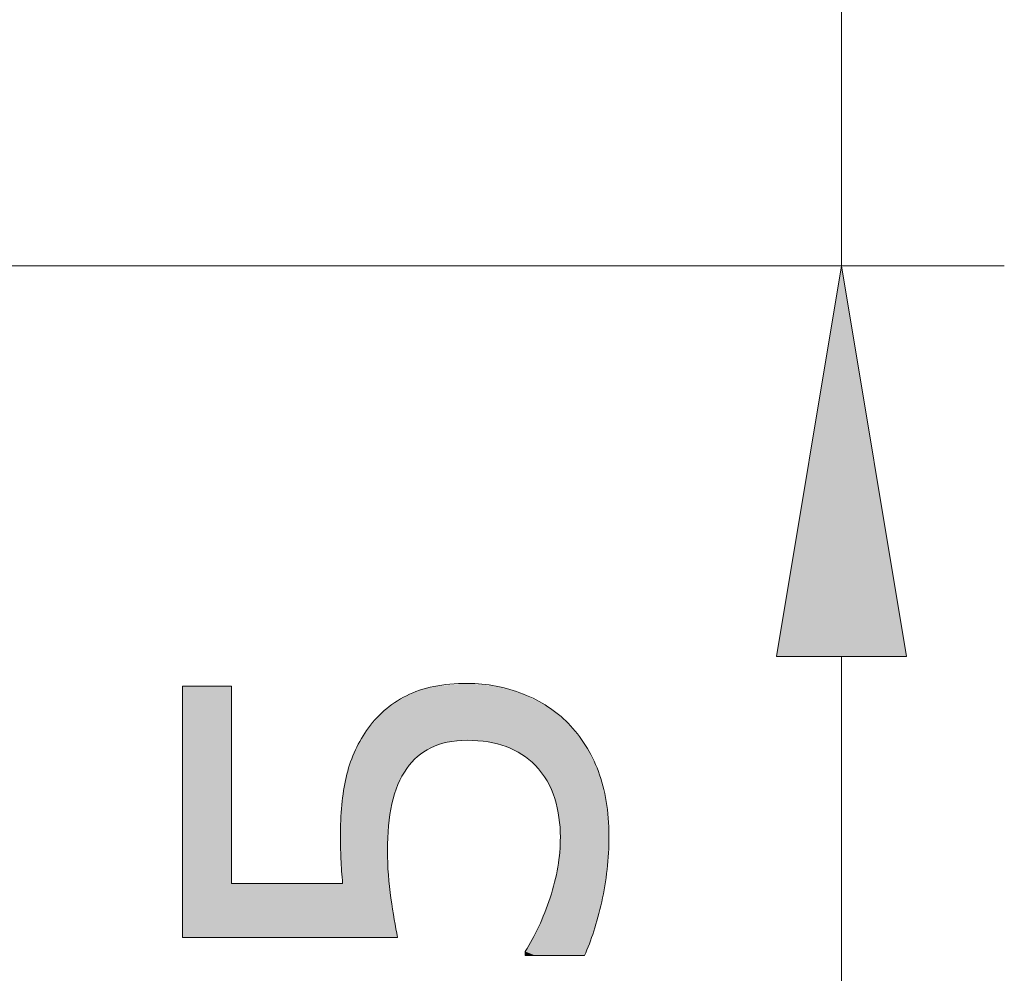
# Model space of a CAD drawing. Units: inches. Extents: x 5 to 63, y 5 to 46.9.
# Drawn here: x 48.3 to 51.3, y 27.4 to 30.3 of the extents above; entities that cross this region are included whole.
import ezdxf

# ---------------------------------------------------------------- set-up
doc = ezdxf.new("R2010")
doc.units = ezdxf.units.IN
doc.header["$MEASUREMENT"] = 0
doc.layers.add('UKUR', color=7, linetype='Continuous', lineweight=13)

# ---------------------------------------------------------------- blocks, each defined once
blk = doc.blocks.new('*U34')
at = {"layer": 'UKUR', "color": 7, "extrusion": (0, 0, -1)}
for points in [[(-48.8229, 27.5051), (-48.8229, 28.2772), (-48.9734, 27.5051)], [(-48.9734, 27.5051), (-48.8229, 28.2772), (-48.9734, 28.2772)], [(-49.6362, 28.1051), (-49.6362, 28.2801), (-49.6972, 28.1108)], [(-49.7613, 28.106), (-49.6983, 28.2858), (-49.7613, 28.2799)], [(-49.7859, 28.0996), (-49.7613, 28.2799), (-49.7859, 28.2776)], [(-49.8171, 28.0915), (-49.7859, 28.2776), (-49.8171, 28.2684)], [(-49.5105, 28.0216), (-49.5105, 28.2479), (-49.5122, 28.0246)], [(-49.5122, 28.0246), (-49.5122, 28.2486), (-49.5442, 28.0607)], [(-49.5442, 28.0607), (-49.5442, 28.2619), (-49.5504, 28.0648)], [(-49.5504, 28.0648), (-49.5504, 28.2644), (-49.5853, 28.088)], [(-49.5853, 28.088), (-49.5853, 28.2737), (-49.5949, 28.0913)], [(-49.5949, 28.0913), (-49.5949, 28.2763), (-49.6362, 28.1051)], [(-49.8652, 28.0675), (-49.8171, 28.2684), (-49.8652, 28.2544)], [(-49.8698, 28.0637), (-49.8652, 28.2544), (-49.8698, 28.2531)], [(-49.8757, 28.0589), (-49.8698, 28.2531), (-49.8757, 28.25)], [(-49.906, 28.0341), (-49.8757, 28.25), (-49.906, 28.2344)], [(-49.4661, 27.9156), (-49.4661, 28.2181), (-49.4836, 27.9731)], [(-49.4836, 27.9731), (-49.4836, 28.2298), (-49.4842, 27.975)], [(-49.4842, 27.975), (-49.4842, 28.2303), (-49.5105, 28.0216)], [(-49.9173, 28.0193), (-49.906, 28.2344), (-49.9173, 28.2285)], [(-49.9425, 27.9862), (-49.9173, 28.2285), (-49.9425, 28.2155)], [(-49.4424, 27.5051), (-49.4424, 28.2022), (-49.4526, 27.5051)], [(-49.4526, 27.7721), (-49.4526, 28.209), (-49.4552, 27.8302)], [(-49.4552, 27.8302), (-49.4552, 28.2108), (-49.456, 27.8477)], [(-49.456, 27.8477), (-49.456, 28.2113), (-49.463, 27.8947)], [(-49.463, 27.8947), (-49.463, 28.216), (-49.4661, 27.9156)], [(-49.9451, 27.9803), (-49.9425, 28.2155), (-49.9451, 28.2142)], [(-49.9522, 27.9641), (-49.9451, 28.2142), (-49.9522, 28.2084)], [(-49.9663, 27.932), (-49.9522, 28.2084), (-49.9663, 28.1969)], [(-49.9756, 27.8899), (-49.9663, 28.1969), (-49.9756, 28.1894)], [(-49.9792, 27.8737), (-49.9756, 28.1894), (-49.9792, 28.1865)], [(-49.9835, 27.8135), (-49.9792, 28.1865), (-49.9835, 28.1829)], [(-49.9835, 27.4498), (-49.9835, 28.1829), (-50.0076, 27.4498)], [(-50.0076, 27.4498), (-49.9835, 28.1829), (-50.0076, 28.1633)], [(-50.0076, 27.4498), (-50.0076, 28.1633), (-50.0576, 27.4498)], [(-50.0576, 27.4498), (-50.0076, 28.1633), (-50.0576, 28.0996)], [(-49.3882, 27.5051), (-49.3882, 28.1409), (-49.4424, 27.5051)], [(-50.0576, 27.4498), (-50.0576, 28.0996), (-50.0609, 27.4586)], [(-50.0609, 27.4586), (-50.0576, 28.0996), (-50.0609, 28.0954)], [(-49.35, 27.5051), (-49.35, 28.0722), (-49.3882, 27.5051)], [(-50.0609, 27.4586), (-50.0609, 28.0954), (-50.0863, 27.5247)], [(-50.0863, 27.5247), (-50.0609, 28.0954), (-50.0863, 28.0439)], [(-50.0863, 27.5247), (-50.0863, 28.0439), (-50.1003, 27.5763)], [(-50.1003, 27.5763), (-50.0863, 28.0439), (-50.1003, 28.0155)], [(-50.1003, 27.5763), (-50.1003, 28.0155), (-50.1106, 27.6145)], [(-50.1106, 27.6145), (-50.1003, 28.0155), (-50.1106, 27.976)], [(-49.3255, 27.5051), (-49.3255, 27.9971), (-49.35, 27.5051)], [(-50.1106, 27.6145), (-50.1106, 27.976), (-50.1245, 27.6982)], [(-50.1245, 27.6982), (-50.1106, 27.976), (-50.1245, 27.9231)], [(-49.3148, 27.5051), (-49.3148, 27.9283), (-49.3255, 27.5051)], [(-50.1245, 27.6982), (-50.1245, 27.9231), (-50.1271, 27.7138)], [(-50.1271, 27.7138), (-50.1245, 27.9231), (-50.1271, 27.8895)], [(-50.1271, 27.7138), (-50.1271, 27.8895), (-50.1327, 27.8169)], [(-49.4526, 27.5051), (-49.4526, 27.7721), (-49.4552, 27.5051)], [(-49.4552, 27.5051), (-49.4526, 27.7721), (-49.4552, 27.6977)], [(-49.9792, 27.4498), (-49.9792, 27.7629), (-49.9835, 27.4498)], [(-49.9756, 27.4498), (-49.9756, 27.7213), (-49.9792, 27.4498)], [(-49.4552, 27.5051), (-49.4552, 27.6977), (-49.456, 27.5051)], [(-49.456, 27.5051), (-49.4552, 27.6977), (-49.456, 27.6906)], [(-49.456, 27.5051), (-49.456, 27.6906), (-49.463, 27.5051)], [(-49.463, 27.5051), (-49.456, 27.6906), (-49.463, 27.626)], [(-49.9663, 27.4498), (-49.9663, 27.6841), (-49.9756, 27.4498)], [(-49.3079, 27.5051), (-49.3079, 27.6714), (-49.3097, 27.5051)], [(-49.3097, 27.5051), (-49.3079, 27.6714), (-49.3097, 27.6714)], [(-49.3097, 27.5051), (-49.3097, 27.6714), (-49.3123, 27.5051)], [(-49.3123, 27.5051), (-49.3097, 27.6714), (-49.3123, 27.6714)], [(-49.3123, 27.5051), (-49.3123, 27.6714), (-49.3148, 27.5051)], [(-49.3148, 27.5051), (-49.3123, 27.6714), (-49.3148, 27.6714)], [(-49.463, 27.5051), (-49.463, 27.626), (-49.4661, 27.5051)], [(-49.4661, 27.5051), (-49.463, 27.626), (-49.4661, 27.6079)], [(-49.9522, 27.4498), (-49.9522, 27.6274), (-49.9663, 27.4498)], [(-49.4661, 27.5051), (-49.4661, 27.6079), (-49.4836, 27.5051)], [(-49.9425, 27.4498), (-49.9425, 27.6028), (-49.9451, 27.4498)], [(-49.9451, 27.4498), (-49.9451, 27.6093), (-49.9522, 27.4498)], [(-49.9173, 27.4498), (-49.9173, 27.5387), (-49.9425, 27.4498)], [(-49.906, 27.4498), (-49.906, 27.5178), (-49.9173, 27.4498)]]:
    blk.add_solid(points, dxfattribs=at)
at = {"layer": 'UKUR', "color": 7}
for points in [[(49.6362, 28.1051), (49.5949, 28.2763), (49.6362, 28.2801)], [(49.6972, 28.1108), (49.6362, 28.2801), (49.6972, 28.2857)], [(49.6983, 28.1107), (49.6972, 28.2857), (49.6983, 28.2858)], [(49.6972, 28.1108), (49.6972, 28.2857), (49.6983, 28.1107)], [(49.6983, 28.1107), (49.6983, 28.2858), (49.7613, 28.106)], [(49.7613, 28.106), (49.7613, 28.2799), (49.7859, 28.0996)], [(49.7859, 28.0996), (49.7859, 28.2776), (49.8171, 28.0915)], [(49.5105, 28.0216), (49.4842, 28.2303), (49.5105, 28.2479)], [(49.5122, 28.0246), (49.5105, 28.2479), (49.5122, 28.2486)], [(49.5442, 28.0607), (49.5122, 28.2486), (49.5442, 28.2619)], [(49.5504, 28.0648), (49.5442, 28.2619), (49.5504, 28.2644)], [(49.5853, 28.088), (49.5504, 28.2644), (49.5853, 28.2737)], [(49.5949, 28.0913), (49.5853, 28.2737), (49.5949, 28.2763)], [(49.8171, 28.0915), (49.8171, 28.2684), (49.8652, 28.0675)], [(49.8652, 28.0675), (49.8652, 28.2544), (49.8698, 28.0637)], [(49.8698, 28.0637), (49.8698, 28.2531), (49.8757, 28.0589)], [(49.8757, 28.0589), (49.8757, 28.25), (49.906, 28.0341)], [(49.4661, 27.9156), (49.463, 28.216), (49.4661, 28.2181)], [(49.4836, 27.9731), (49.4661, 28.2181), (49.4836, 28.2298)], [(49.4842, 27.975), (49.4836, 28.2298), (49.4842, 28.2303)], [(49.906, 28.0341), (49.906, 28.2344), (49.9173, 28.0193)], [(49.9173, 28.0193), (49.9173, 28.2285), (49.9425, 27.9862)], [(49.4424, 27.5051), (49.3882, 28.1409), (49.4424, 28.2022)], [(49.4526, 27.5051), (49.4424, 28.2022), (49.4526, 28.209)], [(49.4552, 27.8302), (49.4526, 28.209), (49.4552, 28.2108)], [(49.456, 27.8477), (49.4552, 28.2108), (49.456, 28.2113)], [(49.463, 27.8947), (49.456, 28.2113), (49.463, 28.216)], [(49.9425, 27.9862), (49.9425, 28.2155), (49.9451, 27.9803)], [(49.9451, 27.9803), (49.9451, 28.2142), (49.9522, 27.9641)], [(49.9522, 27.9641), (49.9522, 28.2084), (49.9663, 27.932)], [(49.9663, 27.932), (49.9663, 28.1969), (49.9756, 27.8899)], [(49.9756, 27.8899), (49.9756, 28.1894), (49.9792, 27.8737)], [(49.9792, 27.8737), (49.9792, 28.1865), (49.9835, 27.8135)], [(49.3882, 27.5051), (49.35, 28.0722), (49.3882, 28.1409)], [(49.35, 27.5051), (49.3255, 27.9971), (49.35, 28.0722)], [(49.3255, 27.5051), (49.3148, 27.9283), (49.3255, 27.9971)], [(49.3148, 27.6714), (49.3123, 27.9122), (49.3148, 27.9283)], [(49.3123, 27.708), (49.3097, 27.8527), (49.3123, 27.9122)], [(49.3123, 27.708), (49.3123, 27.9122), (49.3148, 27.6714)], [(49.3097, 27.7471), (49.3079, 27.8143), (49.3097, 27.8527)], [(49.3097, 27.7471), (49.3097, 27.8527), (49.3123, 27.708)], [(49.9835, 27.4498), (49.9792, 27.7629), (49.9835, 27.8135)], [(49.9792, 27.4498), (49.9756, 27.7213), (49.9792, 27.7629)], [(49.9756, 27.4498), (49.9663, 27.6841), (49.9756, 27.7213)], [(49.9663, 27.4498), (49.9522, 27.6274), (49.9663, 27.6841)], [(48.9734, 27.5051), (48.9734, 27.6714), (49.3079, 27.5051)], [(49.3079, 27.5051), (48.9734, 27.6714), (49.3079, 27.6714)], [(49.9522, 27.4498), (49.9451, 27.6093), (49.9522, 27.6274)], [(49.9425, 27.4498), (49.9173, 27.5387), (49.9425, 27.6028)], [(49.9451, 27.4498), (49.9425, 27.6028), (49.9451, 27.6093)], [(49.9173, 27.4498), (49.906, 27.5178), (49.9173, 27.5387)], [(49.906, 27.4498), (49.8757, 27.4619), (49.906, 27.5178)], [(49.8757, 27.4498), (49.8757, 27.4619), (49.906, 27.4498)]]:
    blk.add_solid(points, dxfattribs=at)
blk = doc.blocks.new('block 262')
at = {"layer": 'UKUR', "lineweight": 0}
blk.add_open_spline([(49.6983, 28.2858), (49.7579, 28.2858), (49.815, 28.2748), (49.8698, 28.2531), (49.9243, 28.2312), (49.9701, 28.2012), (50.0076, 28.1633), (50.0479, 28.122), (50.0786, 28.0727), (50.1003, 28.0155), (50.1217, 27.9585), (50.1327, 27.8922), (50.1327, 27.8169), (50.1327, 27.747), (50.1251, 27.6794), (50.1106, 27.6145), (50.0958, 27.5496), (50.0783, 27.4948), (50.0576, 27.4498), (50.0576, 27.4498), (49.8757, 27.4498), (49.8757, 27.4498), (49.8757, 27.4498), (49.8757, 27.4619), (49.8757, 27.4619), (49.9057, 27.5091), (49.9311, 27.5642), (49.9522, 27.6274), (49.9728, 27.6906), (49.9835, 27.7527), (49.9835, 27.8135), (49.9835, 27.8543), (49.9777, 27.8937), (49.9663, 27.932), (49.9546, 27.9702), (49.9346, 28.0043), (49.906, 28.0341), (49.8812, 28.0594), (49.8516, 28.0786), (49.8171, 28.0915), (49.7827, 28.1044), (49.7427, 28.1108), (49.6972, 28.1108), (49.6531, 28.1108), (49.6159, 28.1032), (49.5853, 28.088), (49.5549, 28.0727), (49.5305, 28.0517), (49.5122, 28.0246), (49.4902, 27.9948), (49.475, 27.9585), (49.4661, 27.9156), (49.4571, 27.8729), (49.4526, 27.825), (49.4526, 27.7721), (49.4526, 27.7216), (49.4561, 27.6729), (49.463, 27.626), (49.4698, 27.5794), (49.4767, 27.5389), (49.4836, 27.5051), (49.4836, 27.5051), (48.8229, 27.5051), (48.8229, 27.5051), (48.8229, 27.5051), (48.8229, 28.2772), (48.8229, 28.2772), (48.8229, 28.2772), (48.9734, 28.2772), (48.9734, 28.2772), (48.9734, 28.2772), (48.9734, 27.6714), (48.9734, 27.6714), (48.9734, 27.6714), (49.3148, 27.6714), (49.3148, 27.6714), (49.3124, 27.696), (49.3107, 27.7213), (49.3097, 27.7471), (49.3086, 27.773), (49.3079, 27.7954), (49.3079, 27.8143), (49.3079, 27.8839), (49.3138, 27.9447), (49.3255, 27.9971), (49.3372, 28.0493), (49.3582, 28.0973), (49.3882, 28.1409), (49.4196, 28.1869), (49.4605, 28.2226), (49.5105, 28.2479), (49.5605, 28.273), (49.6232, 28.2858), (49.6983, 28.2858)], degree=3, knots=[0, 0, 0, 0, 1, 1, 1, 2, 2, 2, 3, 3, 3, 4, 4, 4, 5, 5, 5, 6, 6, 6, 7, 7, 7, 8, 8, 8, 9, 9, 9, 10, 10, 10, 11, 11, 11, 12, 12, 12, 13, 13, 13, 14, 14, 14, 15, 15, 15, 16, 16, 16, 17, 17, 17, 18, 18, 18, 19, 19, 19, 20, 20, 20, 21, 21, 21, 22, 22, 22, 23, 23, 23, 24, 24, 24, 25, 25, 25, 26, 26, 26, 27, 27, 27, 28, 28, 28, 29, 29, 29, 30, 30, 30, 31, 31, 31, 31], dxfattribs=at)
at = {"layer": 'UKUR', "color": 7}
blk.add_blockref('*U34', (0, 0), dxfattribs=at)
blk = doc.blocks.new('*U32')
at = {"layer": 'UKUR', "color": 7}
blk.add_solid([(50.8469, 28.3679), (50.647, 28.3679), (50.8469, 29.568)], dxfattribs=at)
at = {"layer": 'UKUR', "color": 7, "extrusion": (0, 0, -1)}
blk.add_solid([(-50.8469, 28.3679), (-50.8469, 29.568), (-51.047, 28.3679)], dxfattribs=at)
blk = doc.blocks.new('*U39')
at = {"layer": 'UKUR', "color": 7}
blk.add_solid([(50.8469, 28.3679), (50.647, 28.3679), (50.8469, 29.568)], dxfattribs=at)
at = {"layer": 'UKUR', "color": 7, "extrusion": (0, 0, -1)}
blk.add_solid([(-50.8469, 28.3679), (-50.8469, 29.568), (-51.047, 28.3679)], dxfattribs=at)

msp = doc.modelspace()

# ---------------------------------------------------------------- linework, layer by layer
at = {"layer": 'UKUR'}
for points in [[(50.8469, 29.568), (50.8469, 31.5402)], [(45.3402, 29.568), (51.3471, 29.568)], [(45.3402, 29.568), (51.3471, 29.568)], [(50.647, 28.3679), (51.047, 28.3679), (50.8469, 29.568), (50.647, 28.3679)], [(50.647, 28.3679), (51.047, 28.3679), (50.8469, 29.568), (50.647, 28.3679)], [(50.8469, 29.568), (50.8469, 29.568)], [(50.8469, 26.046), (50.8469, 28.3679)], [(50.8469, 28.3679), (50.8469, 27.168)]]:
    msp.add_lwpolyline(points, dxfattribs=at)

# ---------------------------------------------------------------- block references
for name in ['*U32', '*U39', 'block 262']:
    msp.add_blockref(name, (0, 0), dxfattribs=at)

doc.saveas('drawing.dxf')
